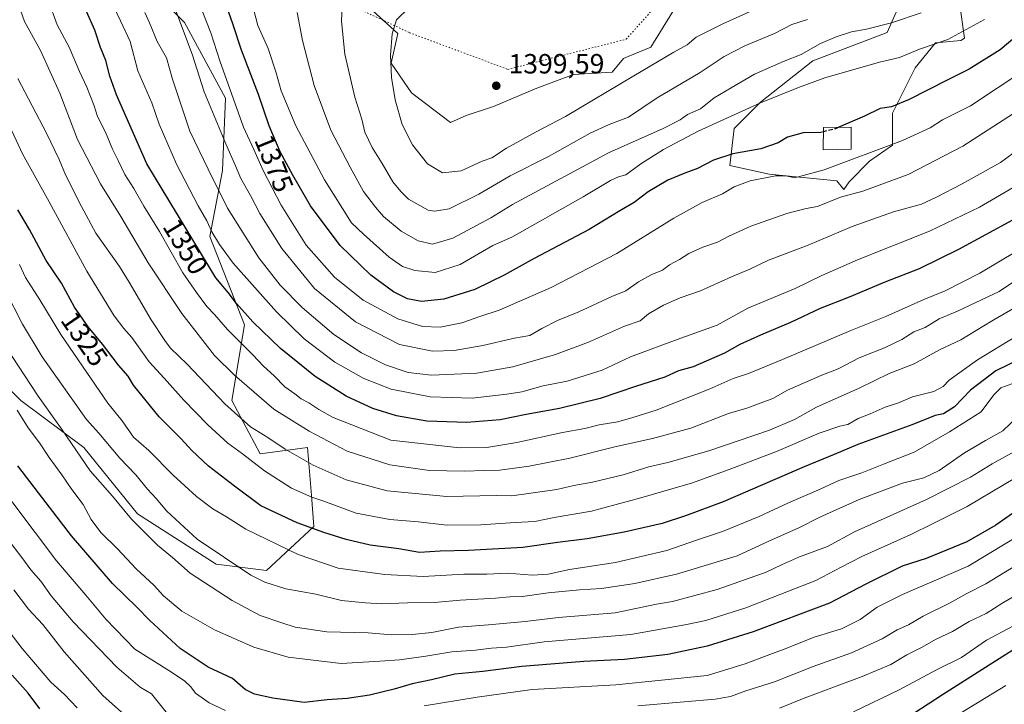
# Model space of a CAD drawing. Units: metres. Extents: x 668623 to 672088, y 4739749 to 4742147.
# Drawn here: x 670762 to 671116, y 4741577 to 4741823 of the extents above; entities that cross this region are included whole.
import ezdxf
from ezdxf.enums import TextEntityAlignment as Align

# ---------------------------------------------------------------- set-up
doc = ezdxf.new("R2010")
doc.units = ezdxf.units.M
doc.header["$MEASUREMENT"] = 0
doc.linetypes.add('DGN Style 3', pattern=[2.307223, 1.648017, -0.659207])
doc.linetypes.add('DGN Style 5', pattern=[1.153612, 0.494405, -0.659207])
for name, color, linetype, lineweight in [('Arbolado forestal CxS', 92, 'Continuous', 0), ('Curva de nivel maestra', 30, 'Continuous', 30), ('Curva de nivel maestra oculto', 30, 'DGN Style 3', 30), ('Curva de nivel normal', 30, 'Continuous', 0), ('Edificación Cxs', 1, 'Continuous', 13), ('Pastizal CxS', 92, 'Continuous', 0), ('Punto de cota en terreno', 7, 'Continuous', 0), ('Rótulo de curva de nivel directora', 7, 'Continuous', 0), ('Rótulo de punto de cota en terreno', 7, 'Continuous', 0), ('Vía pecuaria eje', 92, 'DGN Style 5', 0)]:
    doc.layers.add(name, color=color, linetype=linetype, lineweight=lineweight)
doc.styles.add('Style-Arial', font='txt')

# ---------------------------------------------------------------- blocks, each defined once
blk = doc.blocks.new('*U6')
at = {"layer": 'Arbolado forestal CxS', "color": 92, "linetype": 'Continuous', "lineweight": 0}
blk.add_polyline3d([(670805.1177, 4741837.6393, 1361.5729), (670820.9748, 4741821.7823, 1365.6315), (670835.6991, 4741794.5985, 1368.1197), (670834.5661, 4741768.5489, 1362.0971), (670830.0349, 4741744.7631, 1354.0023), (670842.4943, 4741713.0495, 1348.2431), (670837.9633, 4741685.8671, 1336.3365), (670848.1567, 4741666.6121, 1332.5321), (670865.1457, 4741668.8767, 1337.6539), (670866.5272, 4741651.6135, 1330.7691), (670867.4115, 4741640.5611, 1325.7014), (670850.4215, 4741624.7047, 1316.6506), (670832.2997, 4741626.9711, 1313.4753), (670803.9841, 4741645.0933, 1311.5196), (670784.7295, 4741668.8781, 1311.3709), (670762.0767, 4741685.8681, 1306.8434), (670748.4849, 4741699.4603, 1304.329)], dxfattribs=at)
blk = doc.blocks.new('*U7')
at = {"layer": 'Arbolado forestal CxS', "color": 92, "linetype": 'Continuous', "lineweight": 0}
for points in [[(670748.4849, 4741699.4603, 1304.329), (670762.0767, 4741685.8681, 1306.8434), (670784.7295, 4741668.8781, 1311.3709), (670803.9841, 4741645.0933, 1311.5196), (670832.2997, 4741626.9711, 1313.4753), (670850.4215, 4741624.7047, 1316.6506), (670867.4115, 4741640.5611, 1325.7014), (670866.5272, 4741651.6135, 1330.7691), (670865.1457, 4741668.8767, 1337.6539), (670848.1567, 4741666.6121, 1332.5321), (670837.9633, 4741685.8671, 1336.3365), (670842.4943, 4741713.0495, 1348.2431), (670830.0349, 4741744.7631, 1354.0023), (670834.5661, 4741768.5489, 1362.0971), (670835.6991, 4741794.5985, 1368.1197), (670820.9748, 4741821.7823, 1365.6315), (670805.1177, 4741837.6393, 1361.5729)], [(670882.1373, 4741831.9751, 1390.7646), (670897.6591, 4741817.7711, 1395.2056), (670895.2019, 4741807.1183, 1394.6395), (670902.5729, 4741796.4663, 1396.5596), (670916.4955, 4741785.8143, 1398.5139), (670922.2287, 4741788.2721, 1399.1679), (670932.0556, 4741791.5489, 1399.4192), (670947.6165, 4741798.1045, 1398.967), (670960.7205, 4741803.0201, 1398.4933), (670974.6436, 4741803.8401, 1397.0372), (670978.7383, 4741808.7559, 1397.2836), (670980.4683, 4741809.4847, 1397.1938), (670988.5533, 4741812.8907, 1396.8291), (670998.9743, 4741829.9425, 1396.677)], [(671082.0952, 4741837.7827, 1391.8017), (671073.4691, 4741818.1791, 1384.7034), (671046.8077, 4741807.9855, 1384.3868), (671027.9879, 4741793.0871, 1380.7948), (671018.5777, 4741783.6775, 1378.8131), (671017.0093, 4741770.3469, 1374.5719), (671031.1241, 4741767.2101, 1371.6712), (671055.4331, 4741764.8571, 1368.5568), (671057.9733, 4741761.7393, 1366.6148), (671059.8176, 4741764.5069, 1367.5402), (671067.1884, 4741771.8809, 1369.3554), (671075.3785, 4741777.6167, 1370.6043), (671075.3785, 4741789.0885, 1374.8724), (671083.5685, 4741805.4773, 1379.1908), (671090.9387, 4741814.4899, 1381.0103), (671099.9478, 4741815.3097, 1380.0801), (671101.3365, 4741816.0817, 1380.0396), (671097.7783, 4741841.7033, 1390.7414)]]:
    blk.add_polyline3d(points, dxfattribs=at)
blk = doc.blocks.new('5PATER')
at = {"layer": 'Punto de cota en terreno', "linetype": 'Continuous', "lineweight": 0}
h = blk.add_hatch(color=51, dxfattribs=at)
edge = h.paths.add_edge_path()
edge.add_ellipse((0, 0), major_axis=(-0.11, -0.111), ratio=0.999422, start_angle=0, end_angle=360)

msp = doc.modelspace()

# ---------------------------------------------------------------- linework, layer by layer
at = {"layer": 'Arbolado forestal CxS', "color": 92, "linetype": 'Continuous', "lineweight": 0}
for points in [[(670748.4849, 4741699.4603, 1304.329), (670762.0767, 4741685.8681, 1306.8434), (670784.7295, 4741668.8781, 1311.3709), (670803.9841, 4741645.0933, 1311.5196), (670832.2997, 4741626.9711, 1313.4753), (670850.4215, 4741624.7047, 1316.6506), (670867.4115, 4741640.5611, 1325.7014), (670866.5272, 4741651.6135, 1330.7691), (670865.1457, 4741668.8767, 1337.6539), (670848.1567, 4741666.6121, 1332.5321), (670837.9633, 4741685.8671, 1336.3365), (670842.4943, 4741713.0495, 1348.2431), (670830.0349, 4741744.7631, 1354.0023), (670834.5661, 4741768.5489, 1362.0971), (670835.6991, 4741794.5985, 1368.1197), (670820.9748, 4741821.7823, 1365.6315), (670805.1177, 4741837.6393, 1361.5729), (670811.9141, 4741853.4961, 1369.1844), (670827.7709, 4741872.7503, 1377.418)], [(671082.0952, 4741837.7827, 1391.8017), (671073.4691, 4741818.1791, 1384.7034), (671046.8077, 4741807.9855, 1384.3868), (671027.9879, 4741793.0871, 1380.7948), (671018.5777, 4741783.6775, 1378.8131), (671017.0093, 4741770.3469, 1374.5719), (671031.1241, 4741767.2101, 1371.6712), (671055.4331, 4741764.8571, 1368.5568), (671057.9733, 4741761.7393, 1366.6148), (671059.8176, 4741764.5069, 1367.5402), (671067.1884, 4741771.8809, 1369.3554), (671075.3785, 4741777.6167, 1370.6043), (671075.3785, 4741789.0885, 1374.8724), (671083.5685, 4741805.4773, 1379.1908), (671090.9387, 4741814.4899, 1381.0103), (671099.9478, 4741815.3097, 1380.0801), (671101.3365, 4741816.0817, 1380.0396), (671097.7783, 4741841.7033, 1390.7414)], [(670882.1373, 4741831.9751, 1390.7646), (670897.6591, 4741817.7711, 1395.2056), (670895.2019, 4741807.1183, 1394.6395), (670902.5729, 4741796.4663, 1396.5596), (670916.4955, 4741785.8143, 1398.5139), (670922.2287, 4741788.2721, 1399.1679), (670932.0556, 4741791.5489, 1399.4192), (670947.6165, 4741798.1045, 1398.967), (670960.7205, 4741803.0201, 1398.4933), (670974.6436, 4741803.8401, 1397.0372), (670978.7383, 4741808.7559, 1397.2836), (670980.4683, 4741809.4847, 1397.1938), (670988.5533, 4741812.8907, 1396.8291), (670998.9743, 4741829.9425, 1396.677)]]:
    msp.add_polyline3d(points, dxfattribs=at)
at = {"layer": 'Curva de nivel maestra', "color": 30, "linetype": 'Continuous', "lineweight": 30, "flags": 128}
for points, elevation in [([(671149.54, 4741842.7001), (671123.89, 4741820.0301), (671114.08, 4741811.8901), (671103, 4741804.9901), (671095.04, 4741801.0601), (671081.38, 4741794.0301), (671075.05, 4741791.4501), (671071.05, 4741790.8601), (671065.38, 4741788.1001), (671056.1578, 4741784.0985)], 1375), ([(671050.6392, 4741782.4688), (671049.59, 4741782.2001), (671043.28, 4741782.1101), (671037.73, 4741780.5201), (671034.39, 4741778.5001), (671028.06, 4741776.3601), (671018.06, 4741774.5401), (671011.06, 4741772.2601), (671005.39, 4741769.2701), (671000.73, 4741767.6201), (670994.73, 4741765.0401), (670987.64, 4741760.8301), (670982.56, 4741757.0401), (670977.39, 4741754.0001), (670966.4, 4741747.3301), (670946.65, 4741736.8501), (670935.82, 4741730.9301), (670930.87, 4741728.5301), (670925.34, 4741725.7301), (670914.15, 4741722.2401), (670906.09, 4741721.4501), (670901.1, 4741722.3801), (670896.04, 4741724.9201), (670887.88, 4741730.8601), (670876.9, 4741741.5401), (670866.18, 4741755.8201), (670859.87, 4741766.8301), (670855.26, 4741775.1901), (670851.42, 4741784.6001), (670847.54, 4741795.8101), (670841.39, 4741811.7601), (670838.34, 4741821.2501), (670835.33, 4741829.7301)], 1375), ([(671118.52, 4741750.7101), (671099.14, 4741740.0801), (671085.06, 4741733.1701), (671072.72, 4741728.3301), (671059.81, 4741722.9701), (671049.43, 4741718.8701), (671038.82, 4741713.8401), (671027.93, 4741709.3601), (671020.57, 4741705.9201), (671015.01, 4741702.8201), (671003.82, 4741697.9801), (670998.53, 4741696.4901), (670993.55, 4741694.2101), (670983.06, 4741690.8201), (670970.38, 4741686.5601), (670955.69, 4741682.9801), (670943.72, 4741680.7501), (670934.38, 4741678.8801), (670922.39, 4741677.9301), (670907.99, 4741678.3601), (670897.11, 4741680.3101), (670888.66, 4741682.9601), (670879.06, 4741687.3601), (670867.86, 4741694.5001), (670855.48, 4741704.5201), (670845.46, 4741714.1001), (670839.66, 4741720.6601), (670836.67, 4741724.6801), (670832.22, 4741729.9801), (670807.34, 4741770.9701), (670796.5, 4741795.7101), (670794.08, 4741802.5001), (670792.63, 4741808.1201), (670790.79, 4741812.7801), (670788.69, 4741818.9801), (670785.76, 4741825.7301)], 1350), ([(671125.35, 4741702.7101), (671112.57, 4741696.5001), (671103.53, 4741689.5201), (671097.69, 4741683.5001), (671093.75, 4741681.0701), (671090.73, 4741680.4101), (671082.8, 4741677.1801), (671062.92, 4741670.0401), (671054.51, 4741666.4501), (671043.69, 4741661.9701), (671014.62, 4741649.3201), (671001.05, 4741644.3101), (670992.62, 4741641.6001), (670978.96, 4741638.4501), (670965.66, 4741636.0401), (670955.06, 4741634.7601), (670942.58, 4741632.9501), (670923.06, 4741631.9201), (670912.89, 4741631.6901), (670905.38, 4741631.1401), (670898, 4741632.4401), (670887.72, 4741633.8401), (670879.04, 4741635.8101), (670870.97, 4741638.4001), (670861.48, 4741641.8201), (670848.33, 4741647.9701), (670838.91, 4741655.0501), (670829.57, 4741662.2101), (670823.56, 4741667.8701), (670819.76, 4741672.0701), (670811.87, 4741679.9301), (670802.58, 4741691.3001), (670800.65, 4741694.6201), (670797.21, 4741698.5201), (670791.49, 4741706.1301), (670786.3, 4741712.2801), (670781.4, 4741719.3701), (670776.7, 4741728.0001), (670771.22, 4741736.1901), (670765.26, 4741747.3201), (670761, 4741754.3501)], 1325), ([(671132.06, 4741654.7101), (671112.54, 4741640.9501), (671102.14, 4741634.9901), (671087.48, 4741629.0401), (671078.85, 4741626.2801), (671065.85, 4741619.8201), (671052.74, 4741612.9301), (671025.36, 4741602.6501), (671008.8, 4741597.4201), (670994.73, 4741594.4201), (670979.06, 4741592.6601), (670964.44, 4741591.9401), (670942.24, 4741590.1201), (670928.18, 4741588.4001), (670918.14, 4741587.3501), (670909.71, 4741585.3701), (670902.74, 4741583.9501), (670896.3, 4741582.0201), (670887.4, 4741579.8001), (670879.35, 4741578.6201), (670872.2, 4741578.1301), (670863.93, 4741577.1901), (670852.65, 4741578.8101), (670846.07, 4741580.2201), (670842.74, 4741581.8801), (670838.16, 4741585.8501), (670829.4, 4741589.9601), (670819.33, 4741596.6501), (670808.42, 4741606.7401), (670803.84, 4741611.4801), (670795, 4741619.9801), (670780.26, 4741637.1001), (670768.39, 4741652.5801), (670761.02, 4741662.3301)], 1300), ([(671118.66, 4741596.0401), (671108.86, 4741589.7501), (671093.44, 4741580.0301), (671083.05, 4741573.2101)], 1275), ([(670768.97, 4741574.9501), (670764.69, 4741580.5801), (670758.98, 4741587.0201)], 1275)]:
    msp.add_lwpolyline(points, dxfattribs=dict(at, elevation=elevation))
at = {"layer": 'Curva de nivel maestra oculto', "color": 30, "linetype": 'DGN Style 3', "lineweight": 30, "elevation": 1375, "flags": 128}
msp.add_lwpolyline([(671056.1578, 4741784.0985), (671054.94, 4741783.5701), (671050.6392, 4741782.4688)], dxfattribs=at)
at = {"layer": 'Curva de nivel normal', "color": 30, "linetype": 'Continuous', "lineweight": 0, "flags": 128}
for points, elevation in [([(671121.72, 4741764.1001), (671106.72, 4741755.3401), (671088.72, 4741746.7701), (671062.8, 4741736.3701), (671050.03, 4741730.7601), (671040.47, 4741726.0501), (671023.39, 4741719.0701), (671012.39, 4741712.9501), (670999.39, 4741708.2701), (670981.3, 4741701.4901), (670971.03, 4741696.7601), (670958.44, 4741692.8101), (670949.85, 4741691.1101), (670942.15, 4741688.9101), (670936.84, 4741688.1001), (670924.29, 4741686.6001), (670909.2, 4741687.1901), (670895.28, 4741689.9201), (670885.38, 4741693.6901), (670874.93, 4741699.5701), (670863.9, 4741707.9801), (670853.96, 4741717.6901), (670838.48, 4741735.1901), (670833.54, 4741741.9601), (670830.72, 4741746.5201), (670828.95, 4741750.4601), (670825.81, 4741755.7701), (670818.03, 4741770.7501), (670811.82, 4741785.1601), (670809.2, 4741792.8901), (670804.11, 4741804.3701), (670801.44, 4741814.9501), (670797.87, 4741822.3801), (670791.84, 4741835.2601)], 1355), ([(671044.84, 4741822.7701), (671039.3, 4741821.0001), (671033.03, 4741817.8501), (671022.3, 4741813.4101), (671014.94, 4741809.5401), (671006.26, 4741803.7901), (670990.81, 4741794.6401), (670980.52, 4741787.6701), (670973.59, 4741785.1201), (670966.73, 4741781.9801), (670951.78, 4741773.6201), (670937.95, 4741766.5901), (670926.78, 4741759.9801), (670916.06, 4741754.7801), (670910.96, 4741753.8501), (670908.58, 4741754.3201), (670901.5, 4741758.1801), (670898.74, 4741760.9701), (670895.8, 4741764.4701), (670891.99, 4741771.1001), (670888.36, 4741776.8401), (670885.79, 4741782.3701), (670884.67, 4741787.0301), (670882.1, 4741794.8601), (670878.6, 4741810.3501), (670877.36, 4741822.2401), (670877.72, 4741830.6801)], 1390), ([(671131.38, 4741736.9401), (671113.72, 4741725.0001), (671098.83, 4741717.9701), (671092.16, 4741715.1501), (671087.16, 4741712.1101), (671083.05, 4741710.4701), (671078.75, 4741707.8001), (671072.52, 4741704.8101), (671063.42, 4741701.2001), (671055.96, 4741697.2301), (671050, 4741694.9301), (671037.66, 4741689.5601), (671032.43, 4741686.5401), (671023.02, 4741683.1001), (671016.47, 4741681.1301), (671003, 4741675.8401), (670989.19, 4741672.1801), (670975.59, 4741669.1801), (670959.4, 4741665.0301), (670944.88, 4741662.1601), (670934.29, 4741660.8001), (670928.74, 4741660.6901), (670921.47, 4741660.3901), (670908.99, 4741660.6401), (670894.79, 4741662.7001), (670879.39, 4741667.6101), (670865.75, 4741674.7401), (670853.02, 4741682.6601), (670838.9, 4741694.9601), (670831.72, 4741701.9501), (670819.93, 4741717.1201), (670807.89, 4741735.2701), (670798, 4741752.0001), (670790.72, 4741763.6801), (670782.5, 4741779.7301), (670776.06, 4741796.2901), (670769.17, 4741811.7001), (670763.4, 4741822.0801), (670761.26, 4741828.2301)], 1340), ([(671126.7, 4741743.4401), (671106.83, 4741731.5801), (671094.38, 4741725.2401), (671086.72, 4741722.1101), (671073.05, 4741716.0001), (671060.51, 4741711.0201), (671035.88, 4741700.5201), (671023.72, 4741695.5601), (671018.21, 4741693.6901), (671009.56, 4741689.9201), (670990.44, 4741682.3301), (670982.15, 4741679.7201), (670976.66, 4741678.1901), (670969.99, 4741677.0201), (670964.84, 4741675.8001), (670956.83, 4741674.3101), (670940.43, 4741670.7501), (670929.59, 4741668.8901), (670919.88, 4741668.7601), (670895.07, 4741671.6001), (670874.35, 4741679.6701), (670869.16, 4741682.5401), (670865.63, 4741685.0201), (670862.84, 4741686.3801), (670860.62, 4741688.1901), (670856.94, 4741690.7801), (670853.13, 4741694.6301), (670849.3, 4741698.2001), (670845.46, 4741702.3001), (670836.38, 4741711.3201), (670831.73, 4741716.7001), (670828.96, 4741719.6001), (670825.3, 4741724.6001), (670820.38, 4741731.6901), (670811.9, 4741746.5401), (670806.35, 4741755.6601), (670802.7, 4741762.0001), (670799.46, 4741767.1001), (670797.05, 4741772.1401), (670795.02, 4741776.1601), (670792.57, 4741782.3301), (670789.7, 4741787.9901), (670788.5, 4741791.8001), (670785.86, 4741798.4901), (670783.19, 4741804.1501), (670779.52, 4741812.8201), (670775.14, 4741820.9401), (670771.96, 4741829.9401)], 1345), ([(671126.38, 4741793.7801), (671100.72, 4741777.2201), (671081.05, 4741767.1301), (671064.72, 4741761.0701), (671056.75, 4741758.9001), (671048.52, 4741755.5901), (671044.43, 4741754.9001), (671037.39, 4741753.1201), (671024.53, 4741748.5401), (671016.6, 4741744.9401), (671012.53, 4741742.7401), (671007.2, 4741741.0001), (671002.28, 4741738.7301), (670998.85, 4741736.5001), (670995.33, 4741734.6301), (670992.71, 4741732.7201), (670988.91, 4741731.1001), (670984.13, 4741728.4601), (670979.54, 4741725.2401), (670974.58, 4741723.2001), (670962.69, 4741717.6801), (670955.06, 4741714.5701), (670949.39, 4741711.7001), (670945.06, 4741709.2201), (670939.5, 4741708.2201), (670928.15, 4741705.6201), (670917.83, 4741703.7501), (670910.06, 4741703.5001), (670898.22, 4741705.9401), (670882.39, 4741714.1601), (670867.63, 4741726.0501), (670855.96, 4741740.5001), (670847.98, 4741753.1101), (670844.62, 4741759.5801), (670841.22, 4741765.6001), (670839.29, 4741770.2601), (670835.8, 4741778.1001), (670828.05, 4741796.7601), (670823.72, 4741810.3801), (670816.31, 4741830.2801)], 1365), ([(671122.98, 4741804.7501), (671103.47, 4741791.7901), (671093.46, 4741786.7201), (671088.98, 4741783.8301), (671079.05, 4741779.3301), (671050.85, 4741768.7601), (671040.24, 4741765.8401), (671037.27, 4741766.6301), (671033.42, 4741766.5901), (671024.28, 4741764.7701), (671018.56, 4741762.6201), (671014.27, 4741760.0901), (671007.06, 4741757.0101), (670996.81, 4741751.3501), (670976.31, 4741738.6701), (670952.77, 4741726.4101), (670934.06, 4741718.3101), (670927.06, 4741716.0301), (670920.58, 4741713.7601), (670912.79, 4741712.1501), (670906.5, 4741712.3901), (670897.62, 4741715.1501), (670885.1, 4741721.9101), (670874.88, 4741730.2001), (670864.69, 4741741.7001), (670855.62, 4741756.0401), (670849.25, 4741768.5501), (670845.9, 4741776.1201), (670842.09, 4741784.0801), (670833.62, 4741807.9201), (670830.4, 4741818.0201), (670826.16, 4741828.7201)], 1370), ([(671108.47, 4741822.8801), (671095.35, 4741815.6901), (671085.08, 4741812.1101), (671078, 4741809.2101), (671070.72, 4741807.4701), (671051.06, 4741801.8101), (671041.69, 4741798.3501), (671027.94, 4741792.9101), (671005.63, 4741782.7101), (670993.11, 4741776.0301), (670984.93, 4741770.9401), (670979.53, 4741766.9601), (670976.91, 4741766.3001), (670974.02, 4741764.9601), (670964.23, 4741759.0101), (670938.56, 4741744.5201), (670931.73, 4741741.5201), (670920.06, 4741734.7801), (670911.06, 4741731.8301), (670903.73, 4741732.5201), (670899.24, 4741734.0401), (670894.52, 4741737.3701), (670885.26, 4741745.6001), (670880.92, 4741749.7001), (670871.28, 4741765.1901), (670860.94, 4741784.5901), (670855.68, 4741797.2101), (670853.92, 4741803.6601), (670850.95, 4741812.3701), (670847.31, 4741820.6401), (670845.2, 4741828.4801)], 1380), ([(670901.7, 4741827.1201), (670897.13, 4741822.7001), (670895.61, 4741817.7001), (670894.93, 4741810.0301), (670895.29, 4741801.9301), (670896.64, 4741793.9401), (670899.15, 4741785.1201), (670902.83, 4741777.8001), (670908.27, 4741770.9101), (670913.68, 4741767.6601), (670920.39, 4741768.3801), (670927.88, 4741771.8601), (670931.39, 4741773.1201), (670936.73, 4741776.5401), (670947.39, 4741782.4001), (670957.84, 4741787.9801), (670982.4, 4741802.6301), (670996.84, 4741811.0301), (671001.68, 4741813.7201), (671004.83, 4741816.4801), (671014.39, 4741821.3201), (671025.39, 4741826.1601)], 1395), ([(671121.04, 4741776.4001), (671114.3, 4741771.4601), (671100.5, 4741763.7101), (671091.22, 4741758.9701), (671085.87, 4741756.3701), (671075.8, 4741753.7001), (671060.99, 4741748.3401), (671045.06, 4741741.7201), (671030.91, 4741736.3101), (671024.13, 4741732.9901), (671017.58, 4741730.3001), (671006.42, 4741725.2801), (670999.15, 4741722.6801), (670993.08, 4741720.1601), (670987.73, 4741716.9801), (670984.73, 4741714.4901), (670979.06, 4741712.5001), (670966.17, 4741706.8101), (670954.26, 4741702.3701), (670939.01, 4741697.8801), (670925.98, 4741695.6101), (670909.66, 4741694.9201), (670901.32, 4741695.9001), (670893.17, 4741698.6601), (670884.56, 4741703.0001), (670874.58, 4741709.6001), (670863.2, 4741719.2801), (670855.27, 4741727.3201), (670847.71, 4741737.1101), (670836.4, 4741755.0301), (670829.4, 4741769.0301), (670822.8, 4741782.6901), (670816.66, 4741801.3401), (670814.45, 4741809.0101), (670811.15, 4741814.9501), (670808.34, 4741821.6801), (670806.69, 4741825.3701)], 1360), ([(671085.72, 4741825.2001), (671075.05, 4741821.6501), (671066.04, 4741819.3801), (671060.68, 4741818.3801), (671055.14, 4741816.6101), (671049.54, 4741814.1401), (671042.55, 4741810.1901), (671036.45, 4741807.8801), (671025.88, 4741803.1401), (671017.39, 4741798.2301), (671011.31, 4741794.6101), (671006.39, 4741790.7401), (671001.72, 4741788.6501), (670999.16, 4741786.7101), (670993.02, 4741783.6501), (670973.32, 4741774.8501), (670938.85, 4741756.3501), (670931.1, 4741751.5601), (670917.37, 4741744.1801), (670910.13, 4741742.0801), (670904.98, 4741743.2201), (670898.8, 4741746.7301), (670892.44, 4741751.9601), (670889.59, 4741755.3601), (670885.24, 4741760.9901), (670880.48, 4741769.6901), (670873.58, 4741783.0601), (670867.49, 4741799.0901), (670863.33, 4741815.2401), (670861.48, 4741825.3301)], 1385), ([(671122.38, 4741720.9801), (671111.05, 4741714.3101), (671100.05, 4741707.6101), (671092.38, 4741704.0001), (671083.25, 4741699.0501), (671074.2, 4741695.4701), (671063.4, 4741690.2601), (671048.07, 4741683.3801), (671040.17, 4741678.9801), (671031.22, 4741675.1401), (671009.39, 4741667.7101), (670994.68, 4741663.5001), (670987.86, 4741661.9401), (670978.56, 4741659.0801), (670967.59, 4741656.4201), (670960.94, 4741655.2701), (670954.78, 4741653.8601), (670938.57, 4741651.5501), (670933, 4741651.6601), (670915.22, 4741651.3501), (670893.74, 4741653.3201), (670879.07, 4741657.2901), (670867.24, 4741662.5401), (670857.06, 4741668.3001), (670850.84, 4741672.4701), (670844.69, 4741676.3001), (670835.38, 4741684.6401), (670821.86, 4741698.8701), (670815.89, 4741704.6201), (670813.87, 4741707.4101), (670808.92, 4741714.7901), (670801.02, 4741728.3801), (670797.52, 4741733.9801), (670789.07, 4741746.0101), (670783.89, 4741755.5501), (670778.13, 4741766.9301), (670775.9, 4741772.5301), (670771.27, 4741781.9001), (670761, 4741801.6401)], 1335), ([(671122.58, 4741710.5601), (671106.04, 4741700.4401), (671095.84, 4741693.1601), (671093.64, 4741690.8101), (671090.24, 4741689.1001), (671082.62, 4741687.1601), (671077.62, 4741684.9801), (671072.84, 4741683.4101), (671067.38, 4741681.0601), (671063.05, 4741679.3201), (671059.38, 4741677.1601), (671056.47, 4741676.6401), (671049.13, 4741674.1001), (671033.72, 4741667.5001), (671017.7, 4741661.3501), (671003.56, 4741656.2201), (670984.97, 4741650.7701), (670967.24, 4741646.0701), (670953.76, 4741643.7701), (670946.9, 4741642.3501), (670939.76, 4741641.9801), (670927.51, 4741641.0801), (670915.39, 4741641.0401), (670904.94, 4741642.2401), (670894.69, 4741642.9701), (670882.69, 4741645.3101), (670871.06, 4741649.6701), (670866.74, 4741651.0701), (670859.4, 4741654.2401), (670849.71, 4741660.5301), (670841.73, 4741666.6201), (670836.48, 4741670.4801), (670829.26, 4741677.0801), (670820.65, 4741685.8801), (670813.58, 4741693.8901), (670808.21, 4741699.7801), (670802.02, 4741708.5201), (670799.07, 4741711.7001), (670795.67, 4741716.2101), (670785.88, 4741732.3801), (670772.3, 4741757.2601), (670762.64, 4741774.5701), (670758.9, 4741782.8501)], 1330), ([(671118.3, 4741691.7801), (671114.32, 4741690.4101), (671111.91, 4741687.8901), (671107.35, 4741681.7601), (671095.9, 4741674.5001), (671083.21, 4741667.1901), (671072.18, 4741662.9701), (671064.45, 4741659.8601), (671056.2, 4741657.0001), (671049.43, 4741653.9401), (671038.01, 4741649.0001), (671027.53, 4741644.0601), (671014.34, 4741638.6901), (671004.95, 4741635.6401), (670994.36, 4741631.8801), (670975.89, 4741627.5401), (670959.38, 4741625.0401), (670951.7, 4741623.3501), (670946.03, 4741623.0101), (670937.04, 4741623.6901), (670929.6, 4741623.4201), (670921.38, 4741623.3501), (670906.77, 4741622.5801), (670892.93, 4741623.1901), (670876.14, 4741625.5201), (670861.76, 4741630.4301), (670842.94, 4741639.5801), (670835.97, 4741643.9401), (670831.07, 4741646.9001), (670825.28, 4741651.3501), (670816.84, 4741659.0001), (670808.16, 4741667.8001), (670802.64, 4741672.6101), (670798.5, 4741678.4801), (670793.32, 4741684.8201), (670787.42, 4741693.5801), (670776.5, 4741709.5101), (670768.94, 4741722.0301), (670763.78, 4741730.0001), (670761.56, 4741734.6901)], 1320), ([(671120.64, 4741680.1701), (671115.11, 4741674.8601), (671108.87, 4741671.4301), (671101.32, 4741666.9601), (671092.2, 4741660.6001), (671086.72, 4741657.9701), (671079.05, 4741656.1501), (671063.45, 4741650.2601), (671049.33, 4741643.8601), (671041.8, 4741640.0501), (671031.18, 4741635.3901), (671019.55, 4741629.9801), (670997.81, 4741623.4101), (670982.8, 4741619.9801), (670970.83, 4741618.2201), (670962.91, 4741617.7601), (670951.66, 4741616.6901), (670942.38, 4741615.3901), (670937.86, 4741615.1801), (670932.69, 4741614.6801), (670920.06, 4741614.0601), (670910.8, 4741613.2201), (670901.05, 4741613.0601), (670891.84, 4741612.6501), (670886.01, 4741613.0601), (670877.34, 4741613.8901), (670868.16, 4741616.1201), (670857.36, 4741618.0701), (670849.77, 4741620.4701), (670844.79, 4741623.0001), (670825.48, 4741636.0001), (670814.62, 4741646.0001), (670810.8, 4741650.5501), (670807.58, 4741653.9201), (670803.44, 4741659.0801), (670797.66, 4741665.1401), (670790.14, 4741674.1301), (670785.76, 4741679.0001), (670769.78, 4741701.5201), (670762.75, 4741713.2401), (670756.54, 4741725.2201)], 1315), ([(671119.26, 4741667.4701), (671111.26, 4741663.0701), (671103.46, 4741658.2501), (671087.65, 4741650.2201), (671061.79, 4741638.6501), (671052.01, 4741633.3501), (671041.97, 4741629.5601), (671035.54, 4741626.7701), (671030.06, 4741624.1001), (671012.39, 4741617.8001), (670996.39, 4741613.4801), (670990.58, 4741612.5301), (670975.75, 4741609.4801), (670955.38, 4741607.8101), (670943.4, 4741606.4001), (670930.21, 4741605.1001), (670919.48, 4741604.3001), (670909.82, 4741602.4301), (670902.73, 4741601.6401), (670895.38, 4741601.6101), (670886.99, 4741602.3001), (670872.05, 4741602.5801), (670860.74, 4741604.3601), (670855.95, 4741605.8801), (670848.08, 4741608.5501), (670838.05, 4741613.8801), (670822.92, 4741623.7501), (670816.56, 4741629.3501), (670811.23, 4741633.8101), (670806.83, 4741638.2901), (670801.92, 4741643.0901), (670795.05, 4741651.3801), (670787.04, 4741660.5001), (670777.01, 4741675.2201), (670768.36, 4741687.3301), (670756.41, 4741705.5101)], 1310), ([(671124.46, 4741660.8701), (671102.24, 4741647.7201), (671090.07, 4741641.5601), (671081.79, 4741637.4801), (671064.4, 4741629.7401), (671057.02, 4741625.9301), (671047.91, 4741621.1001), (671022.69, 4741611.2601), (671008.39, 4741606.7201), (671000.73, 4741605.1301), (670981.39, 4741601.6601), (670950.2, 4741598.9901), (670936.69, 4741597.1601), (670931.29, 4741596.8101), (670925.54, 4741596.0501), (670917.08, 4741595.4601), (670907.71, 4741593.8201), (670898.18, 4741592.6101), (670891.16, 4741592.0801), (670877.26, 4741591.2401), (670858.21, 4741593.4801), (670845.87, 4741597.0701), (670831.74, 4741603.2901), (670819.98, 4741610.0701), (670813.36, 4741615.6001), (670810.01, 4741619.3101), (670803.57, 4741625.2301), (670796.88, 4741632.4201), (670790.85, 4741638.3801), (670787.39, 4741643.0101), (670784.5, 4741648.4301), (670780.45, 4741653.7601), (670776.83, 4741659.1401), (670772.32, 4741665.2801), (670768.75, 4741670.6501), (670764.68, 4741675.9701), (670760.76, 4741682.4001)], 1305), ([(670835.65, 4741574.3001), (670829.76, 4741577.0801), (670827.29, 4741578.9401), (670824.9, 4741580.5501), (670823.21, 4741582.8001), (670821.02, 4741584.8401), (670816.21, 4741588.1001), (670803.07, 4741596.3801), (670792.62, 4741607.2301), (670785.52, 4741615.8301), (670774.89, 4741628.2101), (670751.4, 4741659.1601)], 1295), ([(670814.85, 4741573.1201), (670809.07, 4741580.3601), (670805.05, 4741582.7301), (670796.58, 4741589.9001), (670780.91, 4741606.2301), (670772.97, 4741615.6101), (670769.23, 4741620.8701), (670765.67, 4741624.9601), (670762.43, 4741629.3301), (670754.46, 4741639.6801)], 1290), ([(671123.54, 4741638.7801), (671102.68, 4741626.2401), (671079.04, 4741616.0401), (671069.89, 4741611.4701), (671063.78, 4741607.0701), (671057.12, 4741603.7401), (671047.22, 4741600.7001), (671037.39, 4741596.7301), (671029.39, 4741593.7601), (671022.53, 4741591.0701), (671008.76, 4741586.9501), (670975.96, 4741583.6201), (670945.96, 4741581.9501), (670926.15, 4741579.1401), (670907.08, 4741576.0701)], 1295), ([(671122.58, 4741628.1201), (671108.93, 4741619.9101), (671102.16, 4741616.4501), (671095.92, 4741612.9801), (671086.41, 4741608.2701), (671081.16, 4741605.1701), (671077.08, 4741603.3101), (671071.72, 4741600.1001), (671060.72, 4741595.0601), (671046.94, 4741590.1801), (671033.05, 4741584.6801), (671022.74, 4741581.4701), (671017.18, 4741579.3801), (671011.73, 4741578.3601), (671000.59, 4741577.5001), (670983.84, 4741575.9901)], 1290), ([(670801.6, 4741570.7501), (670791.6, 4741579.7501), (670777.64, 4741595.4301), (670770.01, 4741605.2201), (670764.88, 4741610.8301), (670759.59, 4741617.7601)], 1285), ([(671122.72, 4741617.4401), (671115.05, 4741613.0201), (671109.05, 4741609.2801), (671103.05, 4741606.3301), (671097.05, 4741602.8001), (671091.17, 4741600.0001), (671085.82, 4741596.9701), (671080.61, 4741594.4001), (671074.85, 4741590.9201), (671064.5, 4741586.5101), (671043.72, 4741578.7801), (671034.85, 4741575.1801)], 1285), ([(670782.37, 4741575.2701), (670777.8, 4741580.1101), (670772.92, 4741584.4801), (670762.62, 4741596.6001), (670754.84, 4741606.8301)], 1280), ([(671118.63, 4741604.6101), (671109.25, 4741599.6301), (671100.27, 4741593.4401), (671091.22, 4741588.9601), (671077.88, 4741581.8301), (671061.38, 4741573.8401)], 1280), ([(671116.14, 4741583.3301), (671099.82, 4741573.3701)], 1270)]:
    msp.add_lwpolyline(points, dxfattribs=dict(at, elevation=elevation))
at = {"layer": 'Edificación Cxs', "color": 1, "linetype": 'Continuous', "lineweight": 13}
msp.add_polyline3d([(671060.6001, 4741776.1501, 1380.6285), (671050.5101, 4741776.0001, 1373.6883), (671050.6701, 4741784.0101, 1375.9519), (671060.6001, 4741784.1701, 1375.8102), (671060.6001, 4741776.1501, 1380.6285)], dxfattribs=at)
msp.add_3dface([(671060.6001, 4741776.1501, 1380.6285), (671050.5101, 4741776.0001, 1380.6285), (671050.6701, 4741784.0101, 1380.6285), (671060.6001, 4741784.1701, 1380.6285)], dxfattribs=at)
at = {"layer": 'Pastizal CxS', "color": 92, "linetype": 'Continuous', "lineweight": 0}
for points in [[(671097.7783, 4741841.7033, 1390.7414), (671101.3365, 4741816.0817, 1380.0396), (671099.9478, 4741815.3097, 1380.0801), (671090.9387, 4741814.4899, 1381.0103), (671083.5685, 4741805.4773, 1379.1908), (671075.3785, 4741789.0885, 1374.8724), (671075.3785, 4741777.6167, 1370.6043), (671067.1884, 4741771.8809, 1369.3554), (671059.8176, 4741764.5069, 1367.5402), (671057.9733, 4741761.7393, 1366.6148), (671055.4331, 4741764.8571, 1368.5568), (671031.1241, 4741767.2101, 1371.6712), (671017.0093, 4741770.3469, 1374.5719), (671018.5777, 4741783.6775, 1378.8131), (671027.9879, 4741793.0871, 1380.7948), (671046.8077, 4741807.9855, 1384.3868), (671073.4691, 4741818.1791, 1384.7034), (671082.0952, 4741837.7827, 1391.8017)], [(671082.0952, 4741837.7827, 1391.8017), (671073.4691, 4741818.1791, 1384.7034), (671046.8077, 4741807.9855, 1384.3868), (671027.9879, 4741793.0871, 1380.7948), (671018.5777, 4741783.6775, 1378.8131), (671017.0093, 4741770.3469, 1374.5719), (671031.1241, 4741767.2101, 1371.6712), (671055.4331, 4741764.8571, 1368.5568), (671057.9733, 4741761.7393, 1366.6148), (671059.8176, 4741764.5069, 1367.5402), (671067.1884, 4741771.8809, 1369.3554), (671075.3785, 4741777.6167, 1370.6043), (671075.3785, 4741789.0885, 1374.8724), (671083.5685, 4741805.4773, 1379.1908), (671090.9387, 4741814.4899, 1381.0103), (671099.9478, 4741815.3097, 1380.0801), (671101.3365, 4741816.0817, 1380.0396), (671097.7783, 4741841.7033, 1390.7414)], [(670998.9743, 4741829.9425, 1396.677), (670988.5533, 4741812.8907, 1396.8291), (670980.4683, 4741809.4847, 1397.1938), (670978.7383, 4741808.7559, 1397.2836), (670974.6436, 4741803.8401, 1397.0372), (670960.7205, 4741803.0201, 1398.4933), (670947.6165, 4741798.1045, 1398.967), (670932.0556, 4741791.5489, 1399.4192), (670922.2287, 4741788.2721, 1399.1679), (670916.4955, 4741785.8143, 1398.5139), (670902.5729, 4741796.4663, 1396.5596), (670895.2019, 4741807.1183, 1394.6395), (670897.6591, 4741817.7711, 1395.2056), (670882.1373, 4741831.9751, 1390.7646)], [(670882.1373, 4741831.9751, 1390.7646), (670897.6591, 4741817.7711, 1395.2056), (670895.2019, 4741807.1183, 1394.6395), (670902.5729, 4741796.4663, 1396.5596), (670916.4955, 4741785.8143, 1398.5139), (670922.2287, 4741788.2721, 1399.1679), (670932.0556, 4741791.5489, 1399.4192), (670947.6165, 4741798.1045, 1398.967), (670960.7205, 4741803.0201, 1398.4933), (670974.6436, 4741803.8401, 1397.0372), (670978.7383, 4741808.7559, 1397.2836), (670980.4683, 4741809.4847, 1397.1938), (670988.5533, 4741812.8907, 1396.8291), (670998.9743, 4741829.9425, 1396.677)]]:
    msp.add_polyline3d(points, dxfattribs=at)
at = {"layer": 'Vía pecuaria eje', "color": 92, "linetype": 'DGN Style 5', "lineweight": 0}
msp.add_polyline3d([(670876.145, 4741830.1238, 1402.1418), (670901.8487, 4741818.0934, 1396.4877), (670937.1378, 4741804.8996, 1399.7204), (670979.6773, 4741815.7274, 1404.5112), (670991.1775, 4741828.5749, 1397.3886)], dxfattribs=at)

# ---------------------------------------------------------------- block references
at = {"layer": 'Arbolado forestal CxS', "color": 92, "linetype": 'Continuous', "lineweight": 0}
for name in ['*U7', '*U6']:
    msp.add_blockref(name, (0, 0), dxfattribs=at)
at = {"layer": 'Punto de cota en terreno', "color": 7, "linetype": 'Continuous', "lineweight": 0, "xscale": 10, "yscale": 10, "zscale": 10}
msp.add_blockref('5PATER', (670933, 4741799, 1399.59), dxfattribs=at)

# ---------------------------------------------------------------- texts
at = {"layer": 'Rótulo de curva de nivel directora', "color": 7, "linetype": 'Continuous', "lineweight": 0, "style": 'Style-Arial'}
for s, rotation, p in [('1375', 292.199215, (670853.1259, 4741771.0852)), ('1350', 301.256768, (670821.3041, 4741741.1569)), ('1325', 304.648817, (670784.9792, 4741707.9725))]:
    msp.add_text(s, height=7, rotation=rotation, dxfattribs=at).set_placement(p, align=Align.MIDDLE_CENTER)
at = {"layer": 'Rótulo de punto de cota en terreno', "color": 7, "linetype": 'Continuous', "lineweight": 0, "style": 'Style-Arial'}
msp.add_text('1399,59', height=7, dxfattribs=at).set_placement((670937.4097, 4741803.4097))

doc.saveas('drawing.dxf')
